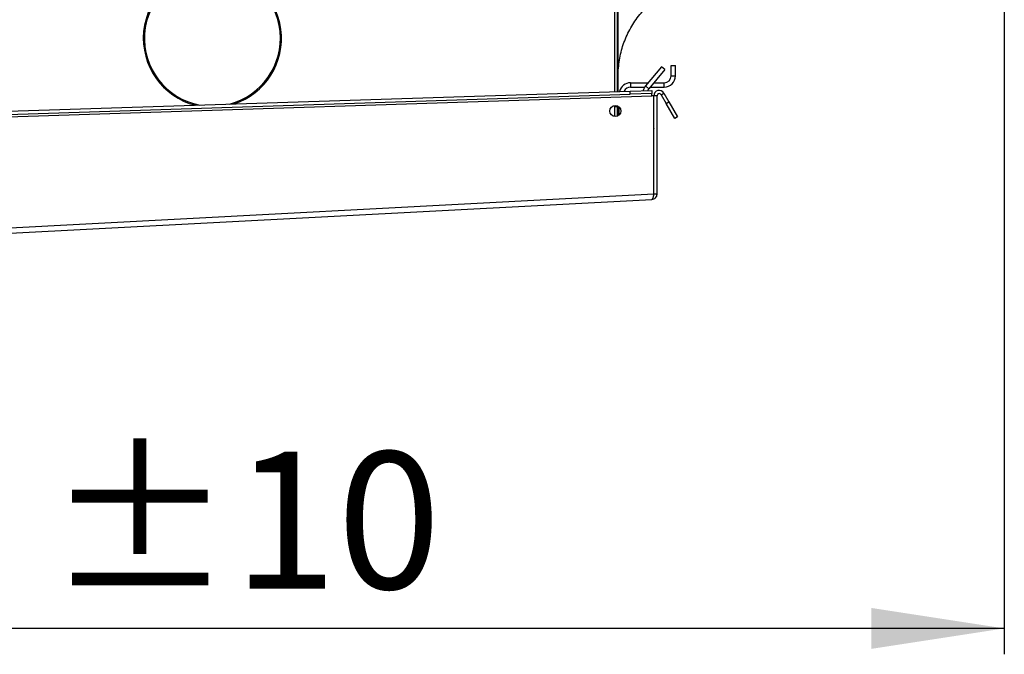
# Model space of a CAD drawing. Units: millimetres. Extents: x 5 to 414, y 3 to 291.
# Drawn here: x 320 to 358, y 191 to 215 of the extents above; entities that cross this region are included whole.
import ezdxf

# ---------------------------------------------------------------- set-up
doc = ezdxf.new("R2010")
doc.units = ezdxf.units.MM
doc.layers.add('GEOMETRY', color=7, linetype='Continuous')
doc.styles.add('SLDTEXTSTYLE0', font='TXT', dxfattribs={"width": 0.605})
doc.dimstyles.new('SLDDIMSTYLE0', dxfattribs={"dimtxt": 5.136637, "dimasz": 3.5, "dimexe": 0, "dimexo": 0.0625, "dimgap": 1.284159, "dimtad": 1, "dimdec": 0, "dimlfac": 12, "dimrnd": 1e-09, "dimzin": 12, "dimdsep": 46, "dimtxsty": 'SLDTEXTSTYLE0', "dimsah": 1, "dimcen": 0.09, "dimadec": 0, "dimazin": 3, "dimtol": 1, "dimtp": 10, "dimtm": 10, "dimtfac": 1, "dimtdec": 0, "dimtofl": 0, "dimtmove": 0, "dimatfit": 3, "dimfxl": 0, "dimfrac": 2, "dimtolj": 1, "dimarcsym": 0})

# ---------------------------------------------------------------- blocks, each defined once
blk = doc.blocks.new('_D_10')
at = {"layer": 'GEOMETRY'}
for p, q in [((281.619, 260.393), (281.619, 190.993)), ((357.65, 234.893), (357.65, 190.993)), ((357.65, 191.993), (281.619, 191.993))]:
    blk.add_line(p, q, dxfattribs=at)
for points in [[(281.619, 191.993), (286.755, 191.203), (286.755, 192.784)], [(357.65, 191.993), (352.513, 192.784), (352.513, 191.203)]]:
    blk.add_solid(points, dxfattribs=at)
at = {"layer": 'GEOMETRY', "char_height": 5.2917, "attachment_point": 1, "style": 'SLDTEXTSTYLE0'}
for s, insert in [('±10', (320.663, 198.815)), ('912', (306.92, 198.815))]:
    blk.add_mtext(s, dxfattribs=dict(at, insert=insert))

msp = doc.modelspace()

# ---------------------------------------------------------------- linework, layer by layer
at = {"color": 7, "linetype": 'Continuous', "lineweight": 25}
for p, q in [((342.701, 224.101), (342.701, 212.724)), ((342.618, 212.722), (342.618, 218.226)), ((342.743, 215.476), (342.743, 217.143)), ((342.701, 215.476), (342.743, 215.476)), ((342.743, 212.726), (342.743, 215.476)), ((344.418, 213.681), (343.797, 212.941)), ((344.546, 213.574), (344.418, 213.681)), ((344.785, 213.326), (344.785, 213.726)), ((344.785, 213.726), (344.951, 213.726)), ((344.951, 213.326), (344.951, 213.726)), ((344.546, 213.574), (343.924, 212.833)), ((344.785, 213.326), (344.951, 213.326)), ((343.218, 213.06), (343.218, 212.893)), ((343.218, 213.06), (343.897, 213.06)), ((343.218, 212.893), (343.762, 212.893)), ((343.797, 212.941), (343.924, 212.833)), ((343.974, 212.893), (344.518, 212.893)), ((344.114, 213.06), (344.518, 213.06)), ((344.518, 212.893), (344.518, 213.06)), ((286.296, 210.685), (344.039, 212.559)), ((287.122, 210.92), (343.206, 212.741)), ((287.126, 210.795), (343.21, 212.616)), ((343.206, 212.741), (344.039, 212.768)), ((343.21, 212.616), (343.206, 212.741)), ((344.043, 212.643), (343.21, 212.616)), ((344.039, 212.768), (344.043, 212.643)), ((344.112, 212.562), (344.039, 212.559)), ((344.112, 208.768), (344.112, 212.562)), ((344.243, 212.559), (344.118, 212.559)), ((344.118, 208.764), (344.118, 212.559)), ((344.243, 208.764), (344.243, 212.559)), ((344.399, 212.601), (344.507, 212.664)), ((344.399, 212.601), (344.593, 212.264)), ((344.507, 212.664), (344.701, 212.327)), ((342.618, 211.757), (342.618, 212.181)), ((342.618, 212.143), (342.701, 212.143)), ((342.701, 212.17), (342.701, 212.143)), ((342.701, 212.143), (342.701, 211.769)), ((342.743, 211.789), (342.743, 212.15)), ((344.593, 212.264), (344.701, 212.327)), ((344.926, 211.687), (344.593, 212.264)), ((344.701, 212.327), (345.035, 211.749)), ((342.785, 211.823), (342.785, 212.116)), ((345.035, 211.749), (344.926, 211.687)), ((344.118, 209.36), (344.112, 209.36)), ((286.207, 205.733), (344.112, 208.768)), ((344.112, 208.763), (344.112, 208.768)), ((344.112, 208.766), (344.112, 208.768)), ((344.112, 208.763), (344.112, 208.766)), ((344.243, 208.764), (344.118, 208.764)), ((286.296, 205.529), (344.046, 208.556))]:
    msp.add_line(p, q, dxfattribs=at)
at = {"color": 8, "linetype": 'Continuous', "lineweight": 25}
msp.add_line((344.112, 211.106), (344.118, 211.106), dxfattribs=at)
at = {"color": 7, "linetype": 'Continuous', "lineweight": 25, "flags": 128}
msp.add_lwpolyline([(344.112, 211.299), (344.117, 211.29), (344.118, 211.287)], dxfattribs=at)
at = {"color": 7, "linetype": 'Continuous', "lineweight": 25}
msp.add_circle((342.631, 211.969), 0.213, dxfattribs=at)
for centre, radius, start, end in [((327.075, 214.78), 2.667, 93.1349, 255.7411), ((327.075, 214.78), 2.625, 93.1847, 259.2591), ((327.075, 214.78), 2.667, 287.9781, 86.8651), ((327.075, 214.78), 2.625, 284.4601, 86.8153), ((344.518, 213.326), 0.267, 270, 360), ((344.518, 213.326), 0.433, 270, 360), ((343.218, 212.626), 0.433, 90, 166.4882), ((343.218, 212.626), 0.267, 90, 156.3446), ((344.116, 212.673), 0.417, 140, 168.3195), ((344.116, 212.673), 0.25, 140, 158.892), ((344.326, 212.559), 0.208, 30, 180), ((344.326, 212.559), 0.0833, 30, 180)]:
    msp.add_arc(centre, radius, start, end, dxfattribs=at)
for points, knots in [([(342.743, 213.552), (342.766, 213.758), (342.812, 214.171), (343.008, 214.766), (343.291, 215.322), (343.664, 215.824), (344.11, 216.256), (344.618, 216.608), (345.172, 216.87), (345.761, 217.047), (346.167, 217.083), (346.371, 217.101)], [0, 0, 0, 0, 0.111988, 0.223994, 0.335998, 0.447998, 0.559988, 0.669987, 0.779996, 0.890004, 1, 1, 1, 1]), ([(344.112, 208.768), (344.108, 208.746), (344.1, 208.701), (344.087, 208.638), (344.072, 208.587), (344.059, 208.56), (344.049, 208.557), (344.046, 208.556)], [0, 0, 0, 0, 0.192156, 0.412762, 0.633378, 0.853994, 1, 1, 1, 1]), ([(344.103, 208.718), (344.106, 208.723), (344.116, 208.736), (344.117, 208.753), (344.118, 208.764)], [0, 0, 0, 0, 0.350936, 1, 1, 1, 1])]:
    msp.add_open_spline(points, degree=3, knots=knots, dxfattribs=at)
for points in [[(344.039, 212.559), (344.039, 212.57), (344.04, 212.592), (344.04, 212.62), (344.042, 212.639), (344.043, 212.642), (344.043, 212.643)], [(344.046, 208.556), (344.072, 208.56), (344.124, 208.568), (344.189, 208.617), (344.234, 208.684), (344.24, 208.737), (344.243, 208.764)]]:
    msp.add_open_spline(points, degree=3, dxfattribs=at)

# ---------------------------------------------------------------- dimensions: what is measured, and where the dimension line sits
at = {"layer": 'GEOMETRY'}
dim = msp.add_linear_dim(base=(281.619, 191.993), p1=(357.65, 235.893), p2=(281.619, 261.393), dimstyle='SLDDIMSTYLE0', dxfattribs=at)
dim.commit()
dim.dimension.update_dxf_attribs({"geometry": '_D_10', "text_midpoint": (319.634, 191.993), "dimtype": 160})

doc.saveas('drawing.dxf')
